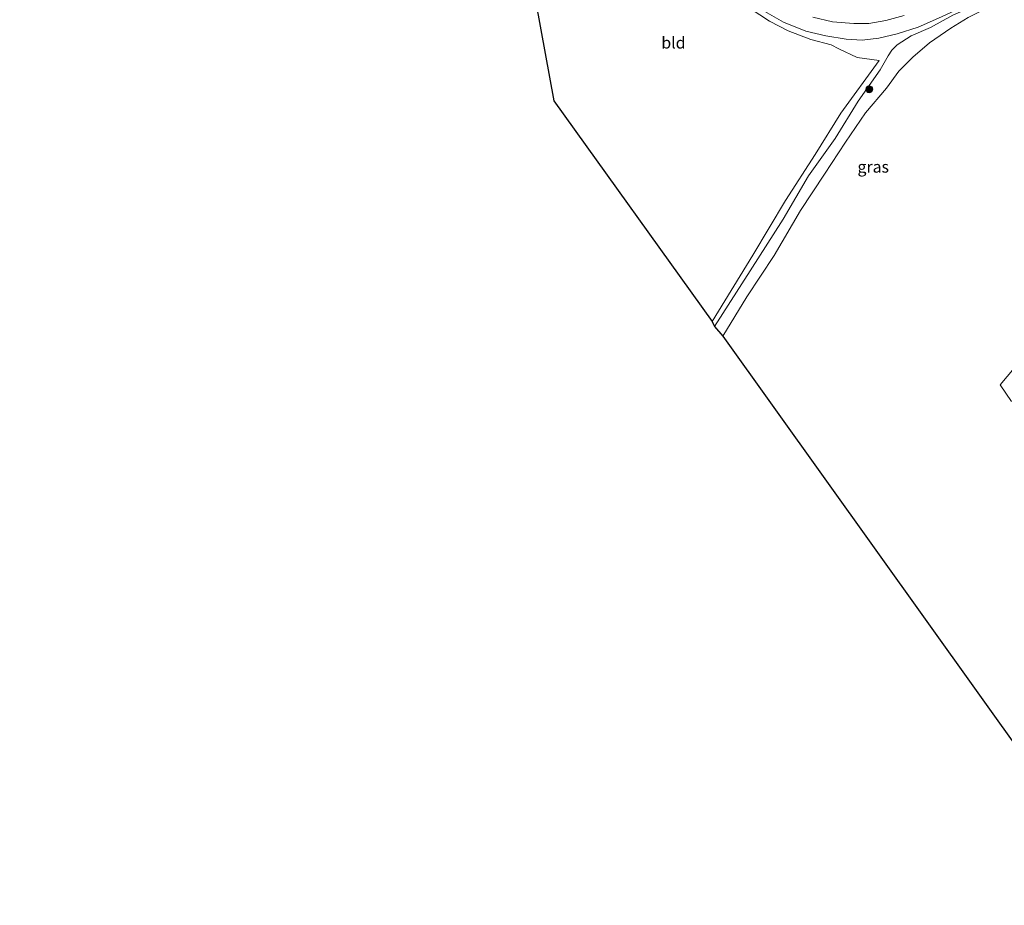
# Model space of a CAD drawing. Units: metres. Extents: x 190000 to 196283, y 318750 to 325001.
# Drawn here: x 195228 to 195440, y 319897 to 320087 of the extents above; entities that cross this region are included whole.
import ezdxf
from ezdxf.enums import TextEntityAlignment as Align

# ---------------------------------------------------------------- set-up
doc = ezdxf.new("R2010")
doc.units = ezdxf.units.M
doc.layers.get('0').update_dxf_attribs({"lineweight": 25})
for name, color, linetype, lineweight in [('B-ME-GR-BOOM-S-B1', 93, 'Continuous', 18), ('B-ME-GW-KRUINLIJN-L-B1', 93, 'Continuous', 18), ('B-ME-GW-TEENLIJN-L-B1', 93, 'Continuous', 18), ('B-ME-IE-GRASLAND-GV-B6', 93, 'Continuous', 18), ('B-ME-IE-GRONDWERKLIJN-GROND_INGERICHT-GV-B6', 253, 'Continuous', 18), ('B-ME-KG-KADASTRAAL-OPNAMEDTMGRENS-L-B1', 10, 'Continuous', 25), ('B-ME-VH-VERH_SOORT-HALF_VERHARDING-GV-B6', 8, 'IE-TERREINAFSCHEIDING-NATUURLIJK-HOUTWAL', 18)]:
    doc.layers.add(name, color=color, linetype=linetype, lineweight=lineweight)
doc.styles.add('NLCS-ISO', font='NLCS-ISO.TTF')
doc.linetypes.add('IE-TERREINAFSCHEIDING-NATUURLIJK-HOUTWAL', pattern='A,7,-1.5,[67,NLCS.SHX,S=0.75,R=45,X=0,Y=0],-1.5,7,-1.5,[70,NLCS.SHX,S=0.75,R=0,X=0,Y=0],-1.5', length=20)

# ---------------------------------------------------------------- blocks, each defined once
blk = doc.blocks.new('boom')
blk.add_hatch(color=256).paths.add_polyline_path([(-0.75, 0, 1), (0.75, 0, 1)])
blk.add_circle((0, 0), 0.75)

msp = doc.modelspace()

# ---------------------------------------------------------------- linework, layer by layer
at = {"layer": 'B-ME-GW-KRUINLIJN-L-B1'}
msp.add_polyline3d([(195377.583, 320021.119, 122.779), (195385.282, 320033.042, 123.207), (195392.306, 320044.106, 123.632), (195397.797, 320053.404, 123.72), (195403.468, 320061.398, 123.791), (195408.472, 320069.461, 123.724), (195413.149, 320076.174, 123.623), (195414.868, 320079.173, 123.451), (195415.695, 320080.342, 123.422), (195416.838, 320081.506, 123.27), (195419.822, 320083.448, 123.01), (195423.97, 320085.234, 122.699), (195428.784, 320087.87, 122.514), (195433.574, 320089.98, 122.279), (195438.205, 320091.465, 122.081), (195440.914, 320091.697, 121.917), (195443.017, 320091.603, 121.791), (195445.765, 320090.21, 121.447)], dxfattribs=at)
at = {"layer": 'B-ME-GW-TEENLIJN-L-B1'}
msp.add_polyline3d([(195445.765, 320090.21, 121.447), (195443.175, 320090.519, 121.565), (195439.636, 320090.103, 121.565), (195435.318, 320089.062, 121.552), (195432.063, 320087.374, 121.468), (195428.348, 320085.127, 121.287), (195423.734, 320081.915, 121.207), (195420.171, 320078.888, 121.09), (195417.15, 320075.862, 121.123), (195414.486, 320072.224, 121.157), (195410.039, 320066.913, 121.346), (195405.754, 320060.667, 121.3), (195401.199, 320053.807, 121.237), (195396.056, 320045.975, 121.14), (195390.391, 320036.364, 120.863), (195384.572, 320027.475, 120.682), (195379.392, 320019.006, 120.619)], dxfattribs=at)
at = {"layer": 'B-ME-IE-GRASLAND-GV-B6'}
for points in [[(195377.583, 320021.119, 122.779), (195385.282, 320033.042, 123.207), (195392.306, 320044.106, 123.632), (195397.797, 320053.404, 123.72), (195403.468, 320061.398, 123.791), (195408.472, 320069.461, 123.724), (195413.149, 320076.174, 123.623), (195414.868, 320079.173, 123.451), (195415.695, 320080.342, 123.422), (195416.838, 320081.506, 123.27), (195419.822, 320083.448, 123.01), (195423.97, 320085.234, 122.699), (195428.784, 320087.87, 122.514), (195433.574, 320089.98, 122.279), (195438.205, 320091.465, 122.081), (195440.914, 320091.697, 121.917)], [(195405.845, 320082.704, 123.766), (195409.303, 320082.543, 123.682), (195412.883, 320082.963, 123.518), (195416.834, 320083.85, 123.279), (195421.309, 320085.328, 122.913), (195426.33, 320087.558, 122.611), (195431.727, 320090.038, 122.35), (195436.679, 320091.553, 122.149), (195440.37, 320092.168, 122.027)], [(195428.784, 320087.87, 122.514), (195423.97, 320085.234, 122.699), (195419.822, 320083.448, 123.01), (195416.838, 320081.506, 123.27), (195415.695, 320080.342, 123.422), (195414.868, 320079.173, 123.451), (195413.149, 320076.174, 123.623), (195408.472, 320069.461, 123.724), (195403.468, 320061.398, 123.791), (195397.797, 320053.404, 123.72), (195392.306, 320044.106, 123.632), (195385.282, 320033.042, 123.207), (195377.583, 320021.119, 122.779), (195377.067, 320022.145, 122.531), (195385.815, 320036.383, 123.035), (195392.839, 320048.108, 123.443), (195399.222, 320057.986, 123.506), (195404.726, 320066.828, 123.497), (195412.934, 320078.124, 123.581), (195411.354, 320078.371, 123.598), (195408.208, 320078.776, 123.632), (195404.309, 320080.648, 123.648), (195402.62, 320081.551, 123.669), (195398.251, 320082.683, 123.993), (195393.412, 320084.517, 124.19), (195389.426, 320086.6, 124.459), (195385.258, 320089.34, 124.846)], [(195443.175, 320090.519, 121.565), (195439.636, 320090.103, 121.565), (195435.318, 320089.062, 121.552), (195432.063, 320087.374, 121.468), (195428.348, 320085.127, 121.287), (195423.734, 320081.915, 121.207), (195420.171, 320078.888, 121.09), (195417.15, 320075.862, 121.123), (195414.486, 320072.224, 121.157), (195410.039, 320066.913, 121.346), (195405.754, 320060.667, 121.3), (195401.199, 320053.807, 121.237), (195396.056, 320045.975, 121.14), (195390.391, 320036.364, 120.863), (195384.572, 320027.475, 120.682), (195379.392, 320019.006, 120.619), (195377.583, 320021.119, 122.779)], [(195387.916, 320088.965, 124.758), (195392.38, 320086.361, 124.518), (195397.17, 320084.454, 124.169), (195401.471, 320083.442, 124.006), (195405.845, 320082.704, 123.766)], [(195418.342, 320087.802, 123.216), (195414.351, 320086.706, 123.527), (195410.696, 320086.087, 123.724), (195407.498, 320086.066, 123.896), (195402.955, 320086.473, 124.115), (195398.721, 320087.435, 124.27)], [(195441.326, 320005.012, 118.16), (195438.933, 320008.597, 118.16), (195441.949, 320012.194, 118.182)]]:
    msp.add_polyline3d(points, dxfattribs=at)
at = {"layer": 'B-ME-IE-GRONDWERKLIJN-GROND_INGERICHT-GV-B6'}
for points in [[(195385.258, 320089.34, 124.846), (195389.426, 320086.6, 124.459), (195393.412, 320084.517, 124.19), (195398.251, 320082.683, 123.993), (195402.62, 320081.551, 123.669), (195404.309, 320080.648, 123.648), (195408.208, 320078.776, 123.632), (195411.354, 320078.371, 123.598), (195412.934, 320078.124, 123.581), (195404.726, 320066.828, 123.497), (195399.222, 320057.986, 123.506), (195392.839, 320048.108, 123.443), (195385.815, 320036.383, 123.035), (195377.067, 320022.145, 122.531), (195343.1, 320069.512, 126.392), (195337.347, 320100.832, 128.24)], [(195466.627, 319897.12, 118.506), (195379.392, 320019.006, 120.619), (195384.572, 320027.475, 120.682), (195390.391, 320036.364, 120.863), (195396.056, 320045.975, 121.14), (195401.199, 320053.807, 121.237), (195405.754, 320060.667, 121.3), (195410.039, 320066.913, 121.346), (195414.486, 320072.224, 121.157), (195417.15, 320075.862, 121.123), (195420.171, 320078.888, 121.09), (195423.734, 320081.915, 121.207), (195428.348, 320085.127, 121.287), (195432.063, 320087.374, 121.468), (195435.318, 320089.062, 121.552), (195439.636, 320090.103, 121.565), (195443.175, 320090.519, 121.565)], [(195441.949, 320012.194, 118.182), (195438.933, 320008.597, 118.16), (195441.326, 320005.012, 118.16)]]:
    msp.add_polyline3d(points, dxfattribs=at)
at = {"layer": 'B-ME-KG-KADASTRAAL-OPNAMEDTMGRENS-L-B1'}
msp.add_polyline3d([(195228.444, 320252.753, 127.211), (195259.149, 320210.258, 129.778), (195290.61, 320168.157, 130.093), (195337.347, 320100.832, 128.24), (195343.1, 320069.512, 126.392), (195377.067, 320022.145, 122.531), (195377.583, 320021.119, 122.779), (195379.392, 320019.006, 120.619), (195466.627, 319897.12, 118.506), (195504.71, 319902.169, 117.809), (195508.839, 319896.941, 117.901)], dxfattribs=at)
at = {"layer": 'B-ME-VH-VERH_SOORT-HALF_VERHARDING-GV-B6'}
for points in [[(195426.33, 320087.558, 122.611), (195421.309, 320085.328, 122.913), (195416.834, 320083.85, 123.279), (195412.883, 320082.963, 123.518), (195409.303, 320082.543, 123.682), (195405.845, 320082.704, 123.766), (195401.471, 320083.442, 124.006), (195397.17, 320084.454, 124.169), (195392.38, 320086.361, 124.518), (195387.916, 320088.965, 124.758)], [(195398.721, 320087.435, 124.27), (195402.955, 320086.473, 124.115), (195407.498, 320086.066, 123.896), (195410.696, 320086.087, 123.724), (195414.351, 320086.706, 123.527), (195418.342, 320087.802, 123.216)]]:
    msp.add_polyline3d(points, dxfattribs=at)

# ---------------------------------------------------------------- block references
at = {"layer": 'B-ME-GR-BOOM-S-B1', "rotation": 90}
msp.add_blockref('boom', (195410.819, 320071.992, 126.043), dxfattribs=at)

# ---------------------------------------------------------------- texts
at = {"layer": 'B-ME-IE-GRASLAND-GV-B6', "ltscale": 0.2, "style": 'NLCS-ISO'}
msp.add_text('gras', height=2.5, dxfattribs=at).set_placement((195411.674, 320055.3515), align=Align.MIDDLE_CENTER)
at = {"layer": 'B-ME-IE-GRONDWERKLIJN-GROND_INGERICHT-GV-B6', "ltscale": 0.2, "style": 'NLCS-ISO'}
msp.add_text('bld', height=2.5, dxfattribs=at).set_placement((195368.7873, 320081.9713), align=Align.MIDDLE_CENTER)

doc.saveas('drawing.dxf')
